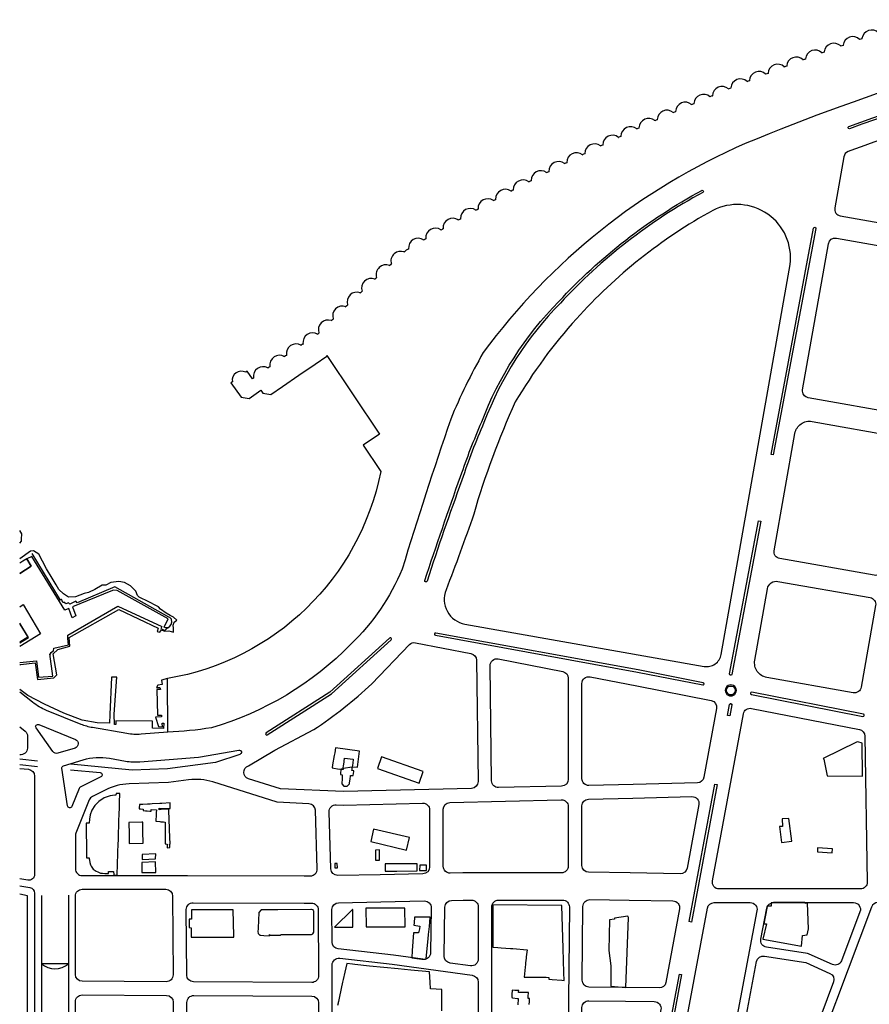
# Model space of a CAD drawing. Units: millimetres. Extents: x 168329 to 181857, y 216494 to 220063.
# Drawn here: x 168329 to 169077, y 218291 to 219157 of the extents above; entities that cross this region are included whole.
import ezdxf

# ---------------------------------------------------------------- set-up
doc = ezdxf.new("R2010")
doc.units = ezdxf.units.MM
for name, color, linetype in [('0-Eau-limite', 150, 'Continuous'), ('0-Maisons', 8, 'Continuous'), ('0-Routes', 2, 'Continuous')]:
    doc.layers.add(name, color=color, linetype=linetype)

msp = doc.modelspace()

# ---------------------------------------------------------------- linework, layer by layer
at = {"layer": '0-Eau-limite'}
msp.add_lwpolyline([(169085.13, 219145.84, 0.626593), (169070.57, 219140.87), (169070.87, 219140.83), (169069.59, 219140.4), (169069.52, 219140.37), (169068.24, 219139.93), (169068.45, 219140.14, 0.626593), (169053.93, 219135.06), (169054.23, 219135.02), (169052.95, 219134.57), (169052.88, 219134.55), (169051.61, 219134.09), (169051.82, 219134.31, 0.626593), (169037.34, 219129.11), (169037.64, 219129.07), (169036.37, 219128.62), (169036.3, 219128.59), (169035.03, 219128.12), (169035.23, 219128.34, 0.626593), (169020.8, 219123.03), (169021.1, 219122.99), (169019.83, 219122.52), (169019.76, 219122.5), (169018.49, 219122.02), (169018.7, 219122.24, 0.626593), (169004.31, 219116.81), (169004.61, 219116.78), (169003.34, 219116.3), (169003.27, 219116.27), (169002.01, 219115.78), (169002.21, 219116, 0.626593), (168987.87, 219110.45), (168988.17, 219110.43), (168986.91, 219109.94), (168986.84, 219109.91), (168985.58, 219109.41), (168985.78, 219109.63, 0.626593), (168971.48, 219103.97), (168971.78, 219103.94), (168970.52, 219103.44), (168970.46, 219103.42), (168969.2, 219102.91), (168969.4, 219103.13, 0.626593), (168955.15, 219097.35), (168955.45, 219097.32), (168954.19, 219096.81), (168954.13, 219096.79), (168952.88, 219096.27), (168953.07, 219096.49, 0.626593), (168938.87, 219090.59), (168939.17, 219090.57), (168937.92, 219090.05), (168937.85, 219090.02), (168936.61, 219089.5), (168936.8, 219089.72, 0.626593), (168922.65, 219083.71), (168922.95, 219083.69), (168921.7, 219083.16), (168921.63, 219083.13), (168920.39, 219082.59), (168920.58, 219082.82, 0.626593), (168906.48, 219076.69), (168906.78, 219076.67), (168905.54, 219076.13), (168905.47, 219076.11), (168904.23, 219075.56), (168904.42, 219075.79, 0.626593), (168890.37, 219069.54), (168890.67, 219069.53), (168889.43, 219068.98), (168889.36, 219068.95), (168888.13, 219068.39), (168888.32, 219068.62, 0.626593), (168874.32, 219062.26), (168874.62, 219062.25), (168873.38, 219061.69), (168873.32, 219061.66), (168872.09, 219061.09), (168872.28, 219061.32, 0.626593), (168858.33, 219054.85), (168858.63, 219054.84), (168857.4, 219054.27), (168857.33, 219054.24), (168856.11, 219053.66), (168856.29, 219053.9, 0.626593), (168842.4, 219047.31), (168842.7, 219047.3), (168841.47, 219046.72), (168841.41, 219046.7), (168840.19, 219046.11), (168840.37, 219046.34, 0.626593), (168826.53, 219039.64), (168826.83, 219039.63), (168825.61, 219039.04), (168825.54, 219039.01), (168824.33, 219038.41), (168824.51, 219038.65, 0.626593), (168810.72, 219031.84), (168811.02, 219031.84), (168809.81, 219031.24), (168809.74, 219031.2), (168808.54, 219030.6), (168808.72, 219030.84, 0.626593), (168794.98, 219023.91), (168795.28, 219023.91), (168794.07, 219023.3), (168794.01, 219023.27), (168792.81, 219022.65), (168792.98, 219022.89, 0.626593), (168779.31, 219015.85), (168779.61, 219015.86), (168778.4, 219015.24), (168778.33, 219015.21), (168777.14, 219014.58), (168777.31, 219014.83, 0.626593), (168763.7, 219007.67), (168764, 219007.68), (168762.8, 219007.05), (168762.73, 219007.02), (168761.54, 219006.38), (168761.71, 219006.63, 0.626593), (168748.16, 218999.36), (168748.46, 218999.37), (168747.2, 218998.69), (168746.01, 218998.05), (168746.18, 218998.29, 0.626593), (168732.68, 218990.92), (168732.98, 218990.93), (168731.79, 218990.28), (168731.73, 218990.25), (168730.55, 218989.59), (168730.72, 218989.84, 0.626593), (168717.28, 218982.36), (168717.58, 218982.37), (168716.39, 218981.71), (168716.33, 218981.68), (168715.15, 218981.01), (168715.32, 218981.26, 0.626593), (168701.94, 218973.67), (168702.24, 218973.69), (168701.06, 218973.02), (168701, 218972.98), (168699.83, 218972.31), (168699.99, 218972.56, 0.626593), (168686.68, 218964.86), (168686.98, 218964.88), (168685.81, 218964.2), (168685.74, 218964.16), (168684.58, 218963.48), (168684.74, 218963.73, 0.626593), (168671.49, 218955.92), (168671.79, 218955.94), (168669.56, 218954.56), (168669.56, 218954.56), (168669.56, 218954.56), (168667.61, 218952.78), (168667.72, 218953.06, 0.626593), (168656.34, 218942.71), (168656.63, 218942.79), (168655.63, 218941.88), (168655.58, 218941.83), (168654.58, 218940.91), (168654.69, 218941.19, 0.626593), (168643.4, 218930.74), (168643.69, 218930.83), (168642.7, 218929.91), (168642.64, 218929.86), (168641.66, 218928.93), (168641.76, 218929.21, 0.626593), (168630.56, 218918.67), (168630.85, 218918.76), (168629.86, 218917.83), (168629.81, 218917.78), (168628.83, 218916.84), (168628.93, 218917.13, 0.626593), (168617.82, 218906.5), (168618.1, 218906.59), (168617.12, 218905.65), (168617.07, 218905.6), (168616.1, 218904.66), (168616.2, 218904.94, 0.626593), (168605.17, 218894.22), (168605.46, 218894.31), (168604.49, 218893.37), (168604.43, 218893.32), (168603.47, 218892.36), (168603.57, 218892.65, 0.626593), (168592.63, 218881.84), (168592.91, 218881.93), (168592.05, 218881.08), (168591.28, 218880.56), (168591.42, 218880.82, 0.626593), (168578.63, 218872.28), (168578.93, 218872.32), (168577.8, 218871.57), (168577.74, 218871.53), (168576.62, 218870.77), (168576.77, 218871.03, 0.626593), (168564.05, 218862.38), (168564.34, 218862.42), (168563.22, 218861.66), (168563.17, 218861.62), (168562.05, 218860.85), (168562.2, 218861.12, 0.626593), (168549.55, 218852.37), (168549.84, 218852.41), (168548.73, 218851.64), (168548.67, 218851.6), (168547.56, 218850.82), (168547.71, 218851.09, 0.626593), (168535.13, 218842.24), (168535.42, 218842.28), (168534.24, 218841.45), (168529.46, 218848.17), (168528.2, 218847.27, 0.620619), (168516.45, 218838.85), (168515.19, 218837.95), (168524.2, 218825.42), (168531.39, 218824.23), (168541.4, 218831.4), (168543.22, 218828.9), (168550.36, 218827.66), (168560.49, 218834.72), (168560.49, 218834.72), (168574.85, 218844.65), (168574.85, 218844.65), (168589.29, 218854.45), (168589.29, 218854.45), (168599.52, 218861.31), (168599.67, 218862.02), (168645.95, 218792.69), (168631.55, 218783.07), (168646.47, 218760.71), (168646.47, 218760.71), (168646.47, 218760.71), (168647.01, 218759.91, -0.311979), (168459.53, 218577.83), (168459.53, 218577.83), (168454.09, 218576.45), (168454.68, 218572.62), (168450.87, 218572.01), (168449.62, 218569.75), (168452.75, 218569.75), (168453.34, 218568.14), (168449.96, 218568.14), (168450.46, 218545.44), (168454.08, 218545.44), (168454.22, 218544.03), (168448.83, 218543.8), (168451.53, 218535.7), (168455.08, 218535.4), (168454.83, 218538.36), (168456.16, 218538.6), (168455.96, 218533.85), (168446.19, 218534.05), (168446.19, 218540.35), (168413.87, 218540.58), (168414.04, 218537.66), (168413.97, 218537.19), (168412.7, 218537.41), (168412.51, 218546.36), (168414.94, 218579), (168410.1, 218579), (168408.69, 218546.19), (168408.43, 218538.47), (168397.53, 218538.89), (168384.38, 218541.03), (168368.26, 218547.18), (168351.02, 218555.18), (168336.56, 218562.91), (168329.3, 218568.05)], format="xyb", dxfattribs=at)
for points in [[(168329.3, 218696.77), (168331, 218698.76), (168330.91, 218700.39), (168331.17, 218705.18), (168329.3, 218708.14)], [(168329.3, 218696.77), (168331, 218698.76), (168330.91, 218700.39), (168331.17, 218705.18), (168329.3, 218708.14)], [(168329.3, 218589.43), (168330.13, 218590.22), (168343.06, 218591.58), (168344.97, 218577.01), (168359.33, 218578.33), (168361.93, 218581.09), (168358.87, 218599.6), (168362.78, 218603.16), (168373.36, 218606.18), (168372.94, 218613.81), (168416.44, 218638.47), (168451.26, 218622.01), (168450.25, 218619.19), (168452.77, 218618.6), (168454.24, 218620.5), (168456.87, 218619.29), (168460.47, 218619.62), (168464.81, 218618.61), (168464.8, 218622.08), (168464.33, 218624.76), (168465.21, 218627.36), (168467.52, 218629.14), (168464.52, 218631.64), (168461.65, 218633.11), (168458.12, 218635.41), (168453.28, 218638.74), (168451.32, 218640.85), (168441.17, 218646.27), (168436.22, 218648.59), (168434.43, 218649.24), (168433.06, 218650.95), (168431.41, 218654.74), (168426.68, 218659.24), (168421.41, 218662.2), (168416.47, 218663.11), (168409.49, 218662.25), (168405.02, 218660.02), (168401.94, 218659.82), (168395.44, 218656.03), (168389.95, 218653.56), (168385.96, 218652.59), (168378.28, 218649.68), (168372.37, 218649.39), (168370.42, 218650.67), (168367.82, 218652.22), (168363.78, 218656.19), (168361.36, 218660.34), (168358, 218666.15), (168352.84, 218674.36), (168349.32, 218681.13), (168346.21, 218687.21), (168341.43, 218690.14), (168338.83, 218689.68), (168329.3, 218683.03)], [(168329.3, 218589.43), (168330.13, 218590.22), (168343.06, 218591.58), (168344.97, 218577.01), (168359.33, 218578.33), (168361.93, 218581.09), (168358.87, 218599.6), (168362.78, 218603.16), (168373.36, 218606.18), (168372.94, 218613.81), (168416.44, 218638.47), (168451.26, 218622.01), (168450.25, 218619.19), (168452.77, 218618.6), (168454.24, 218620.5), (168456.87, 218619.29), (168460.47, 218619.62), (168464.81, 218618.61), (168464.8, 218622.08), (168464.33, 218624.76), (168465.21, 218627.36), (168467.52, 218629.14), (168464.52, 218631.64), (168461.65, 218633.11), (168458.12, 218635.41), (168453.28, 218638.74), (168451.32, 218640.85), (168441.17, 218646.27), (168436.22, 218648.59), (168434.43, 218649.24), (168433.06, 218650.95), (168431.41, 218654.74), (168426.68, 218659.24), (168421.41, 218662.2), (168416.47, 218663.11), (168409.49, 218662.25), (168405.02, 218660.02), (168401.94, 218659.82), (168395.44, 218656.03), (168389.95, 218653.56), (168385.96, 218652.59), (168378.28, 218649.68), (168372.37, 218649.39), (168370.42, 218650.67), (168367.82, 218652.22), (168363.78, 218656.19), (168361.36, 218660.34), (168358, 218666.15), (168352.84, 218674.36), (168349.32, 218681.13), (168346.21, 218687.21), (168341.43, 218690.14), (168338.83, 218689.68), (168329.3, 218683.03)], [(168329.3, 218625.49), (168336.37, 218614.06), (168329.3, 218609.71)], [(168454.09, 218576.45), (168454.09, 218576.45), (168454.68, 218572.62), (168450.87, 218572.01), (168449.62, 218569.75), (168452.75, 218569.75), (168453.34, 218568.14), (168449.96, 218568.14), (168450.46, 218545.44), (168454.08, 218545.44), (168454.22, 218544.03), (168448.83, 218543.8), (168451.53, 218535.7), (168455.08, 218535.4), (168454.83, 218538.36), (168456.16, 218538.6), (168455.96, 218533.85), (168446.19, 218534.05), (168446.19, 218540.35), (168413.87, 218540.58), (168414.04, 218537.66), (168413.97, 218537.19), (168412.7, 218537.41), (168412.51, 218546.36), (168414.94, 218579), (168410.1, 218579), (168408.69, 218546.19), (168408.43, 218538.47), (168397.53, 218538.89), (168384.38, 218541.03), (168368.26, 218547.18), (168351.02, 218555.18), (168336.56, 218562.91), (168329.3, 218568.05)]]:
    msp.add_lwpolyline(points, dxfattribs=at)
at = {"layer": '0-Maisons'}
for points in [[(168459.39, 218622.28), (168459.67, 218622.29), (168461.43, 218623.69), (168462.63, 218625.3), (168463.12, 218627.25), (168462.78, 218629.95), (168461.49, 218631.43), (168460.62, 218631.81), (168413.16, 218658.58), (168379.93, 218644.41), (168378.79, 218645.71), (168373.47, 218643.3), (168372.23, 218644.22), (168369.79, 218643.52), (168368.95, 218644.64), (168367.18, 218644.73), (168366.17, 218647.65), (168365.09, 218646.85), (168340.25, 218687.68)], [(168329.3, 218591.79), (168344.24, 218593.45), (168345.92, 218578.96), (168358.53, 218579.98), (168355.7, 218599.48), (168356.65, 218599.53), (168356.58, 218600.71), (168359.15, 218602.1), (168359.26, 218604.51), (168372.3, 218607.44), (168371.77, 218613.1), (168371.78, 218615.92), (168415.62, 218641.51), (168454.27, 218623.56), (168453.46, 218621.84), (168457.03, 218620.02), (168459.39, 218622.28), (168457.6, 218622.23), (168456.48, 218622.93), (168460.01, 218630.21), (168415.03, 218655.11), (168411.76, 218655.6), (168409.52, 218654.57), (168375.81, 218640.75), (168378.77, 218632.95), (168375.54, 218631.03), (168372.47, 218639.38), (168369.18, 218638.03), (168340.06, 218685.12), (168335.54, 218683.12), (168339.3, 218676.52), (168329.3, 218670.25)], [(168329.3, 218670.25), (168339.3, 218676.52), (168335.54, 218683.12), (168332.12, 218680.97), (168329.3, 218679.2)], [(168329.3, 218640.92), (168332.38, 218642.85), (168347.49, 218617.02), (168329.3, 218606.02)], [(168459.63, 218530.56), (168459.53, 218577.83)], [(168329.3, 218271.49), (168336.22, 218269.81), (168336.22, 218386.69), (168329.3, 218388.14)], [(168700.72, 218285.38), (168700.74, 218291.92), (168700.77, 218298.51), (168700.79, 218304.27), (168690.9, 218304.63), (168690.52, 218310.64), (168689.96, 218319.56), (168673.49, 218321.2), (168662.4, 218322.3), (168649.69, 218323.57), (168637.11, 218324.82), (168624.17, 218326.11), (168622.14, 218326.31), (168617.07, 218326.89), (168615.44, 218319.37), (168614.03, 218312.84), (168613.54, 218310.55), (168610.81, 218297.94), (168609.88, 218293.66), (168609.66, 218292.62), (168609.55, 218292.13), (168609.1, 218290.05)], [(168777.78, 218291.02), (168777.9, 218293.58), (168777.98, 218295.41), (168778.02, 218296.2), (168777.05, 218296.2), (168776.72, 218296.19), (168776.78, 218296.97), (168776.87, 218298), (168777.16, 218301.57), (168771.03, 218301.62), (168769.26, 218301.63), (168768.27, 218301.64), (168768.39, 218302.17), (168768.6, 218303.13), (168766.65, 218303.25), (168765.56, 218303.32), (168765.19, 218303.34), (168762.64, 218303.5), (168762.62, 218303.05), (168762.52, 218300.48), (168762.49, 218299.66), (168762.48, 218299.36), (168762.38, 218296.97), (168762.87, 218296.9), (168767.34, 218296.34), (168767.96, 218296.27), (168767.95, 218295.97), (168767.87, 218293.8), (168767.83, 218292.67), (168767.82, 218292.25), (168767.8, 218291.67), (168767.79, 218291.32), (168767.76, 218290.57)]]:
    msp.add_lwpolyline(points, dxfattribs=at)
for points in [[(168615.14, 218507.79), (168622.75, 218506.78), (168622.38, 218503.3), (168622.01, 218499.88), (168622.56, 218499.97), (168626.52, 218499.83), (168627.1, 218504.46), (168628.29, 218513.89), (168607.3, 218516.74), (168606.51, 218512.24), (168606.14, 218510.14), (168604.67, 218501.71), (168604.21, 218499.05), (168610.53, 218498.08), (168614.09, 218498.64), (168614.41, 218501.44), (168614.5, 218502.2)], [(169070.85, 218520.83), (169067.03, 218522.05), (169065.8, 218521.88), (169036.48, 218507.26), (169036.98, 218506.67), (169039.78, 218492.06), (169071.14, 218491.91)], [(168647.76, 218508.86), (168644.23, 218498.73), (168680.89, 218485.71), (168684.49, 218495.9)], [(168620.55, 218492.38), (168620.58, 218492.55), (168622.69, 218492.4), (168623.35, 218495.9), (168623.49, 218496.63), (168621.69, 218496.93), (168621.77, 218497.7), (168622.01, 218499.88), (168614.09, 218498.64), (168613.99, 218497.79), (168613.99, 218497.73), (168611.94, 218497.72), (168611.55, 218494.06), (168611.49, 218493.46), (168613.12, 218493.08), (168613.11, 218492.45), (168613.02, 218489.19), (168612.93, 218485.79), (168612.91, 218485.08), (168614.52, 218483.03), (168616.21, 218483.03), (168617.37, 218483.04), (168619.51, 218485.17), (168619.95, 218488.21), (168620.03, 218488.8)], [(168416.07, 218433.12), (168416.12, 218434.61), (168416.23, 218438.16), (168416.36, 218442.45), (168416.51, 218447.28), (168416.69, 218452.98), (168416.85, 218458.27), (168417.04, 218464.4), (168417.2, 218469.37), (168417.29, 218472.5), (168417.31, 218473.05), (168417.36, 218474.52), (168417.42, 218476.54), (168414.22, 218476.46), (168413.96, 218475.13), (168413.13, 218475.08), (168408.82, 218474.57), (168403.65, 218472.7), (168398.82, 218469.45), (168395.45, 218466.15), (168392.82, 218461.97), (168391.34, 218457.97), (168390.62, 218454.04), (168390.44, 218450.53), (168387.94, 218450.56), (168388.17, 218422.76), (168388.17, 218421.89), (168388.18, 218421.28), (168388.19, 218419.89), (168390.41, 218419.9), (168390.58, 218418.64), (168390.62, 218418.39), (168390.7, 218417.81), (168390.95, 218416), (168391.71, 218413.89), (168392.17, 218412.58), (168393.45, 218410.87), (168394.06, 218410.05), (168396.55, 218408.22), (168398.05, 218407.58), (168400.31, 218406.62), (168402.18, 218406.38), (168404.24, 218406.12), (168406.87, 218406.14), (168407.42, 218406.14), (168407.54, 218407.37), (168407.58, 218407.87), (168407.6, 218408.09), (168409.49, 218408.06), (168410.49, 218408.05), (168411.91, 218408.04), (168411.98, 218407.12), (168412.04, 218406.49), (168412.13, 218405.28), (168412.15, 218405.03), (168412.2, 218404.48), (168412.83, 218404.62), (168415.2, 218405.13)], [(168460.53, 218462.95), (168453.9, 218462.51), (168451.95, 218462.38), (168452, 218463.69), (168459.79, 218463.41), (168461.8, 218463.34), (168461.84, 218468.29), (168454.45, 218467.89), (168452.72, 218467.8), (168445.97, 218467.43), (168443.99, 218467.32), (168441.68, 218467.2), (168437.54, 218466.97), (168435.54, 218466.86), (168434.68, 218466.81), (168434.61, 218465.52), (168434.57, 218464.82), (168434.51, 218463.62), (168434.48, 218463.1), (168435.52, 218463), (168437.9, 218462.75), (168437.85, 218461.55), (168440.09, 218461.4), (168441.41, 218461.3), (168443.84, 218461.14), (168444.89, 218461.06), (168444.91, 218462.4), (168449.64, 218462.26), (168449.5, 218459.56), (168449.43, 218458.25), (168449.4, 218457.69), (168449.33, 218456.39), (168449.3, 218455.69), (168449.23, 218454.49), (168449.21, 218453.97), (168449.11, 218452.14), (168452.61, 218451.86), (168453.61, 218451.78), (168455.89, 218451.6), (168457.24, 218451.49), (168457.24, 218450.76), (168457.26, 218449.52), (168457.27, 218448.97), (168457.29, 218447.06), (168457.44, 218434.48), (168457.44, 218434.19), (168457.45, 218433.12), (168457.46, 218432.29), (168459.11, 218432.09), (168459.09, 218431.28), (168459.08, 218430.42), (168459.05, 218428.87), (168461.33, 218429.03), (168461.31, 218429.9), (168461.3, 218430.74), (168461.28, 218431.81), (168461.62, 218431.88), (168461.17, 218444.65), (168461.11, 218446.59), (168461.09, 218447.14), (168461.04, 218448.41), (168461.02, 218449.15), (168460.97, 218450.52), (168460.95, 218451.11), (168460.9, 218452.49), (168460.8, 218455.34), (168460.74, 218456.94), (168460.7, 218458.3)], [(169006.21, 218454.74), (169000.18, 218454.42), (169000.48, 218447.69), (168997.87, 218447.53), (168999.59, 218433.43), (169008.74, 218434.53)], [(168437.77, 218443.3), (168437.54, 218451.31), (168436.88, 218451.29), (168425.38, 218450.98), (168425.51, 218440.7), (168425.61, 218432.67), (168438.06, 218432.92)], [(168672.21, 218437.93), (168640.53, 218445.09), (168638.32, 218434.43), (168669.61, 218426.86)], [(169044.68, 218428.03), (169031.48, 218428.69), (169031.41, 218425.4), (169044.22, 218424.53)], [(168448.99, 218423.4), (168437.01, 218422.87), (168437.09, 218418.58), (168448.97, 218419.18)], [(168646.06, 218424.56), (168646.1, 218427.03), (168642.3, 218426.89), (168642.34, 218420.29), (168642.35, 218418.05), (168645.95, 218417.95)], [(168448.84, 218416.37), (168436.85, 218415.92), (168436.91, 218407.2), (168449.03, 218406.99)], [(168608.82, 218414.99), (168606.62, 218414.95), (168606.76, 218411.09), (168608.94, 218411.21)], [(168679.06, 218414.79), (168669.08, 218414.75), (168650.91, 218414.66), (168651.01, 218408.23), (168661.14, 218408.32), (168679.19, 218408.48)], [(168687.26, 218413.47), (168681.31, 218413.63), (168681.2, 218408.95), (168687.18, 218408.74)], [(168668.37, 218375.66), (168633.87, 218375.65), (168634.26, 218359.19), (168668.55, 218359.32)], [(168807.66, 218340.08), (168806.56, 218378.15), (168745.65, 218378.52), (168745.75, 218357.75), (168745.79, 218350.99), (168745.79, 218349.9), (168745.81, 218345.35), (168745.82, 218343.84), (168745.83, 218341.49), (168750.14, 218341.16), (168752.9, 218340.95), (168761.23, 218340.32), (168763.27, 218340.15), (168775.88, 218339.07), (168775.16, 218332.78), (168775.04, 218331.76), (168774.56, 218327.53), (168774.4, 218326.12), (168774.15, 218323.93), (168773.14, 218315.13), (168788.69, 218314.91), (168792.56, 218314.86), (168795.05, 218314.82), (168795.12, 218313.27), (168797.93, 218313.03), (168806.42, 218312.31), (168808.46, 218312.13), (168808.26, 218318.99)], [(168517.13, 218374.33), (168480.5, 218374.35), (168480.52, 218373.19), (168480.57, 218367.34), (168480.58, 218366.15), (168478.56, 218366.1), (168478.44, 218359.62), (168478.43, 218358.61), (168480.32, 218358.46), (168480.31, 218357.44), (168480.21, 218350.26), (168491.96, 218350.21), (168493.63, 218350.21), (168504.66, 218350.16), (168506.39, 218350.15), (168508.3, 218350.14), (168517.74, 218350.1), (168517.71, 218351.28)], [(168588.2, 218372.93), (168587.99, 218373.33), (168587.51, 218374.26), (168586.12, 218374.5), (168585.67, 218374.49), (168556.59, 218374.24), (168552.98, 218374.21), (168551.43, 218374.2), (168551.1, 218374.2), (168541.74, 218374.12), (168539.83, 218371.91), (168539.43, 218364.83), (168539.4, 218364.17), (168539.11, 218358.94), (168539.09, 218358.61), (168539.03, 218357.6), (168538.89, 218355.09), (168539.09, 218353.54), (168540.63, 218352.07), (168541.6, 218351.98), (168544.28, 218351.75), (168549.14, 218351.33), (168549.2, 218352.34), (168549.22, 218352.67), (168549.86, 218351.94), (168550.39, 218351.94), (168558.89, 218352.08), (168559.11, 218352.62), (168571.04, 218352.56), (168576.56, 218352.53), (168586.02, 218352.48), (168587.19, 218353), (168588.13, 218354.69)], [(168622.38, 218374.65), (168622.31, 218374.68), (168606.38, 218358.97), (168622.42, 218358.91)], [(168865, 218367.36), (168864.4, 218368.82), (168852.75, 218366.78), (168852.88, 218365.89), (168848.45, 218365.54), (168847.82, 218338.38), (168849.47, 218324.89), (168849.42, 218307.19), (168862.81, 218305.95)]]:
    msp.add_lwpolyline(points, close=True, dxfattribs=at)
for points in [[(169022.61, 218380.13), (169020.44, 218379.91), (169020.32, 218380.6), (168992.61, 218380.6, 0.079142), (168990.75, 218380.3), (168990.67, 218377.34), (168988.06, 218377.45), (168987.32, 218377.43, 0.061509), (168986.79, 218376.06, 0.014493), (168986.72, 218375.72), (168984.12, 218362), (168986.39, 218361.83), (168983.22, 218348.31), (169017.22, 218342.15), (169018.23, 218351.81), (169022.39, 218352.11), (169023.64, 218357.65)], [(168688.55, 218346.15), (168688.8, 218348.71), (168689.18, 218352.56), (168689.4, 218354.82), (168689.86, 218359.56), (168690.68, 218367.88), (168676.73, 218367.71), (168676.34, 218362.92), (168676.16, 218360.63), (168681.47, 218359.74), (168681.02, 218357.62), (168680.26, 218354), (168675.84, 218354.03), (168674.77, 218338.32), (168674.35, 218332.04), (168683.31, 218330.82), (168685.94, 218330.74, 0.049603), (168687.08, 218331.06)]]:
    msp.add_lwpolyline(points, format="xyb", close=True, dxfattribs=at)
at = {"layer": '0-Routes'}
for p, q in [((168329.3, 218507.03), (168345.07, 218505.49)), ((168329.3, 218502.01), (168345.12, 218500.46))]:
    msp.add_line(p, q, dxfattribs=at)
for points in [[(169312.06, 219157.45, 0.042808), (168967.81, 219048.39, 0.13247), (168737.19, 218864.54), (168737.19, 218864.54), (168737.19, 218864.54, 0.030492), (168708.61, 218805.96, 0.007542), (168665.84, 218674.02), (168665.84, 218674.02), (168665.84, 218674.02, -0.102791), (168620.8, 218607.96, -0.130003), (168497.99, 218534.5, -0.033071), (168459.63, 218530.56), (168459.63, 218530.56), (168459.63, 218530.56), (168436.13, 218528.71, -0.063075), (168423.58, 218529.3), (168393.46, 218534.56, -0.052896), (168383.32, 218537.46), (168352.92, 218549.76, -0.071426), (168340.64, 218556.9), (168329.3, 218565.88)], [(169419.75, 219157.45, 0.044633), (169059.58, 219061.56, -1), (169058.9, 219063.44, -0.04327), (169408.18, 219157.45)], [(168939.26, 218989.59, 0.08387), (168819.25, 218894.32, 0.049487), (168765.47, 218821.12, 0.036631), (168728.84, 218722.29, -0.008135), (168704.53, 218655.71, 0.475588), (168721.13, 218625.7), (168931.64, 218588.47, 0.414214), (168946.7, 218599.01), (168954.59, 218643.59), (169007.37, 218942.07, 0.602925), (168939.26, 218989.59)], [(168329.3, 218535.29), (168334, 218531.57, -0.234917), (168336.27, 218526.74), (168336.05, 218516.52, -0.436805), (168329.46, 218510.68), (168329.3, 218510.7)], [(168374.08, 218497.55), (168400.12, 218494.98, -0.75242), (168400.82, 218491.2), (168382.54, 218482.08, 0.183704), (168381.58, 218481.03), (168375.25, 218465.23, -0.764283), (168371.42, 218465.67), (168366.4, 218498.77, -0.372869), (168367.8, 218500.98), (168385.18, 218506.24, -0.117165), (168408.24, 218507.63), (168422.45, 218505.14, 0.063075), (168434.99, 218504.55), (168486.73, 218508.65), (168522.09, 218514.85, -0.926876), (168523.08, 218510.99), (168501.6, 218503.74), (168459.24, 218498.32), (168428.39, 218497.22), (168374.26, 218502.55)], [(168329.3, 218498.65), (168336.96, 218497.89, -0.385714), (168342.37, 218491.92), (168342.37, 218405.23, -0.466901), (168336.49, 218400.32), (168329.3, 218401.6)], [(168329.3, 218395.51), (168338.25, 218393.91, -0.363418), (168342.37, 218388.99), (168342.37, 218257.76, -0.52168), (168334.3, 218252.13), (168329.3, 218253.97)], [(168348.37, 218386.98), (168348.37, 218326.8), (168348.37, 218268.63, 0.050958), (168349.4, 218258.53), (168368.36, 218166.74), (168380.56, 218115.22), (168380.22, 218078.11, 0.215369), (168396.81, 218040.46), (168407.89, 218030.51)], [(168372.35, 218387.25), (168372.35, 218326.8), (168372.35, 218216.41, 0.085977), (168373.7, 218204.9), (168385.29, 218155.95), (168392.17, 218126.91), (168394.43, 218102.2), (168394.21, 218077.98, 0.151362), (168396.05, 218060.78, 0.151362)]]:
    msp.add_lwpolyline(points, format="xyb", dxfattribs=at)
for points in [[(169058.42, 219041.45, 0.266697), (169054.59, 219036.87), (169046.63, 218991.83, 0.414214), (169051.49, 218984.88), (169134.49, 218970.2, 0.414214), (169141.44, 218975.07), (169157.51, 219065.98, 0.563463), (169149.8, 219072.74, 0.011648)], [(168930.5, 219005.44, 0.082162), (168805.18, 218908.1, 0.103274), (168737.81, 218802.93, 0.02276), (168718.46, 218752.24), (168718.46, 218752.24, 0.009065), (168687.77, 218663.41, -1), (168685.85, 218663.96, -0.00683), (168717.32, 218755.65), (168717.32, 218755.65, -0.019466), (168735.94, 218803.65, -0.10325), (168803.73, 218909.47, -0.082147), (168929.55, 219007.2, -1)], [(169028, 218973.98, -1), (169029.97, 218973.61), (168992.46, 218774.56), (168990.51, 218774.96)], [(169041.06, 218960.34, -0.414213), (169048.01, 218965.2), (169131.01, 218950.52, -0.414214), (169135.87, 218943.57), (169113.14, 218815.06, -0.414214), (169106.19, 218810.2), (169023.2, 218824.88, -0.414214), (169018.33, 218831.83)], [(168993.3, 218690.26), (169011.55, 218793.44, -0.414214), (169026.61, 218803.98), (169102.71, 218790.52, -0.414214), (169107.57, 218783.57), (169088.11, 218673.49, -0.414214), (169081.16, 218668.63), (168998.16, 218683.31, -0.414214)], [(168979.5, 218716.54), (168981.46, 218716.14), (168956.08, 218581.44, -1), (168954.11, 218581.81)], [(168976.24, 218593.79), (168987.38, 218656.79, -0.414214), (168996.65, 218663.28), (169077.68, 218648.95, -0.414214), (169082.54, 218642), (169069.83, 218570.13, -0.414214), (169062.88, 218565.27), (168986.77, 218578.72, -0.414214)], [(168558.85, 218480.58), (168530.66, 218489.45, -0.725892), (168530.54, 218500.85), (168553.85, 218514.71), (168588.05, 218532.85, 0.042884), (168639.24, 218573.21), (168672.3, 218607.58, -0.251111), (168677.71, 218609.25), (168726.45, 218599.73, -0.355161), (168731.3, 218593.92), (168732.67, 218487.22, -0.410835), (168726.82, 218481.15), (168614.38, 218478.41)], [(168547.18, 218528.19), (168603.59, 218564.19), (168656.2, 218611.84, 1), (168654.86, 218613.32), (168602.37, 218565.79), (168546.1, 218529.87, 1)], [(168695.49, 218617.75, 0.999997), (168695.13, 218615.78), (168873.08, 218583.38), (168930.4, 218572.14, 0.999998), (168930.79, 218574.1), (168873.45, 218585.34)], [(168744.65, 218487.65), (168743.35, 218589.07, -0.47584), (168750.5, 218595.04), (168807.25, 218583.95, -0.358779), (168812.1, 218578.06), (168812.1, 218489.08, -0.407089), (168806.25, 218483.09), (168750.8, 218481.74, -0.4176)], [(168824.09, 218489.67), (168824.09, 218573.38, -0.47191), (168831.24, 218579.26), (168872.28, 218571.25), (168937.91, 218558.43, -0.411318), (168942.65, 218551.45), (168931.45, 218490.91, -0.354695), (168925.7, 218486), (168869.19, 218484.62), (168830.24, 218483.67, -0.421374)], [(168950.26, 218567.29, 1.000002), (168960.03, 218567.29, 1.000002)], [(168959.03, 218567.29, -1.000002), (168951.26, 218567.29, -1.000002)], [(169071.77, 218546.46), (168973.58, 218565.71, 0.999992), (168973.19, 218563.75), (169071.38, 218544.5, 1)], [(168966.18, 218546.74, -0.417115), (168973.22, 218551.53), (169068.27, 218532.97, -0.354229), (169073.12, 218527.18), (169075.19, 218398.69, -0.418951), (169069.2, 218392.59), (168944.86, 218392.59, -0.468889), (168938.96, 218399.68)], [(168952.34, 218545.35), (168954.11, 218554.84, -0.999996), (168956.08, 218554.48, 0.999984), (168954.11, 218554.84, -0.99999), (168956.08, 218554.48), (168954.31, 218545)], [(168377.99, 218516.59), (168362.87, 218512.02, -0.322188), (168358.46, 218513.54), (168343.72, 218534.29, -0.750864), (168346.1, 218537.3), (168378.35, 218524.12, -0.706471)], [(168589.52, 218461.8, 0.389372), (168583.85, 218467.6), (168556.01, 218468.9), (168499.32, 218486.73, 0.108413), (168477.98, 218488.62), (168460.22, 218486.35), (168425.53, 218485.11, 0.107277), (168404.99, 218479.88), (168393.34, 218474.06, 0.183704), (168390.45, 218470.93), (168378.78, 218441.79, 0.028892), (168378.56, 218441.13, 0.066453), (168378.35, 218439.56), (168378.35, 218410.35, 0.414214), (168384.35, 218404.36), (168477, 218404.36), (168579.64, 218404.03), (168585.23, 218404.12, 0.418548), (168591.13, 218410.31)], [(168702.08, 218462.7, -0.407089), (168707.93, 218468.69), (168805.96, 218471.08, -0.421374), (168812.1, 218465.09), (168812.1, 218412.79, -0.414214), (168806.1, 218406.8), (168719.22, 218406.8), (168708.21, 218406.54, -0.420927), (168702.08, 218412.54)], [(168824.09, 218465.67, -0.407089), (168829.94, 218471.67), (168868.76, 218472.62), (168920.94, 218473.89, -0.476347), (168926.99, 218466.8), (168916.64, 218410.88, -0.366061), (168910.65, 218405.98), (168866.41, 218406.68), (168829.99, 218407.26, -0.409579), (168824.09, 218413.25)], [(168607.79, 218466.66), (168614.29, 218466.41), (168683.94, 218468.11, -0.421374), (168690.08, 218462.11), (168690.08, 218411.99, -0.407532), (168684.22, 218406), (168646.52, 218405.13), (168609.22, 218404.52, -0.409893), (168603.13, 218410.33), (168601.56, 218460.48, -0.434994)], [(168463.83, 218386.4), (168464.29, 218317.03, -0.41765), (168458.26, 218310.99), (168384.32, 218311.37, -0.412699), (168378.35, 218317.37), (168378.35, 218386.37, -0.414214), (168384.35, 218392.36), (168457.84, 218392.36, -0.412298)], [(168586.01, 218380.14, -0.418056), (168592.11, 218374.17), (168592.31, 218316.35, -0.416729), (168586.28, 218310.33), (168482.25, 218310.87, -0.410785), (168476.28, 218316.82), (168475.9, 218374.51, -0.41765), (168481.93, 218380.55), (168579.78, 218380.04)], [(168610, 218380.54), (168647, 218381.15), (168685.41, 218382.03, -0.425737), (168691.54, 218375.94), (168690.9, 218336.55, -0.449679), (168684.09, 218330.71), (168658.15, 218334.25), (168609.51, 218339.86, -0.380021), (168604.2, 218345.8), (168604.1, 218374.52, -0.410382)], [(168709.41, 218382.58), (168719.49, 218382.81), (168726.82, 218382.81, -0.414214), (168732.81, 218376.81), (168732.81, 218330.92, -0.454592), (168726.01, 218324.98), (168708.03, 218327.44, -0.379616), (168702.85, 218333.48), (168703.55, 218376.68, -0.402783)], [(168750.81, 218382.81), (168807.03, 218382.81, -0.417209), (168813.03, 218376.75), (168811.64, 218240.37, -0.436122), (168805.13, 218234.45), (168781.05, 218236.49), (168753.82, 218234.79), (168751.56, 218234.51, -0.451748), (168744.81, 218240.45), (168744.81, 218376.81, -0.414214)], [(168831.12, 218383.25), (168865.55, 218382.7), (168904.2, 218382.09, -0.464064), (168910, 218375), (168898.04, 218310.38, -0.365174), (168892.06, 218305.48), (168862.81, 218305.85), (168830.29, 218306.26, -0.41348), (168824.37, 218312.32), (168825.03, 218377.31, -0.415865)], [(168934.52, 218375.69, -0.361574), (168940.42, 218380.6), (168972.27, 218380.6, -0.470111), (168978.16, 218373.49), (168959.87, 218276.83, -0.382947), (168953.5, 218271.97), (168922.51, 218274.42, -0.444986), (168917.09, 218281.49)], [(168986.72, 218375.72, -0.360441), (168992.61, 218380.6), (169063.2, 218380.6, -0.524318), (169068.81, 218372.48), (169052.59, 218329.51, -0.433466), (169044.5, 218326.16), (169024.21, 218335.37, 0.068528), (169022.64, 218335.84), (168986.54, 218341.39, -0.424372), (168981.55, 218348.43)], [(169193.86, 218332.21), (169193.2, 218342.13, 0.078738), (169189.73, 218357.38), (169188.6, 218360.19, 0.181745), (169179.11, 218370.57, 0.09255), (169161.52, 218375.75), (169116.43, 218380.34, 0.025395), (169111.37, 218380.6), (169084.56, 218380.6, 0.312062), (169078.95, 218376.72), (169016.31, 218210.72, 0.430895), (169020.12, 218202.88), (169201.49, 218145.94, 0.452378), (169204.05, 218147.49), (169219.19, 218232.72, 0.384575), (169217.77, 218234.99), (169215.35, 218235.68), (169209.53, 218238.59, -0.183704), (169199.91, 218249.04), (169197.76, 218254.4, -0.08676), (169196.34, 218261.14)], [(168977.84, 218328.78, -0.404127), (168984.64, 218333.59), (169021.15, 218327.98), (169042.38, 218318.34, -0.395219), (169045.52, 218310.76), (169027.79, 218263.8, -0.417642), (169020, 218260.33), (169005.88, 218265.85, 0.077692), (169004.07, 218266.25, -0.016238), (169004.46, 218266.21), (168973.22, 218270.21, -0.4318), (168968.09, 218277.27)], [(168372.35, 218326.8), (168348.37, 218326.8, 0.363577)], [(168610.95, 218331.65), (168657.15, 218326.32), (168727.63, 218316.69, -0.374956), (168732.81, 218310.74), (168732.81, 218236.93, -0.415562), (168726.79, 218230.93), (168610.54, 218231.46, -0.41187), (168604.57, 218237.44), (168604.27, 218325.67, -0.449253)], [(168909.86, 218317.7), (168911.83, 218317.37), (168895.33, 218228.61, -1.00047), (168893.36, 218228.97)], [(168464.44, 218293.04), (168464.85, 218231.36, -0.416132), (168458.85, 218225.33), (168406.81, 218225.33), (168389.5, 218229.9), (168381.33, 218234.66, -0.266902), (168378.35, 218239.85), (168378.35, 218293.38, -0.41573), (168384.38, 218299.38), (168458.48, 218299, -0.410785)], [(168586.42, 218298.33, -0.411703), (168592.39, 218292.36), (168592.58, 218235.41, -0.404783), (168586.8, 218229.4), (168483.05, 218225.69, -0.422783), (168476.84, 218231.64), (168476.44, 218292.84, -0.41765), (168482.47, 218298.87)], [(168830.19, 218294.27), (168862.38, 218293.86), (168887.79, 218293.53, -0.465015), (168893.61, 218286.45), (168883.85, 218233.75, -0.383234), (168877.5, 218228.86), (168860.11, 218230.19), (168829.15, 218232.55, -0.395049), (168823.61, 218238.59), (168824.12, 218288.33, -0.414947)]]:
    msp.add_lwpolyline(points, format="xyb", close=True, dxfattribs=at)
msp.add_lwpolyline([(168329.3, 218609.17), (168329.39, 218609.18), (168337.06, 218613.9), (168329.3, 218626.45)], dxfattribs=at)
msp.add_lwpolyline([(168941.05, 218484.75), (168943.02, 218484.41), (168920.48, 218363.52), (168918.51, 218363.86)], close=True, dxfattribs=at)

doc.saveas('drawing.dxf')
